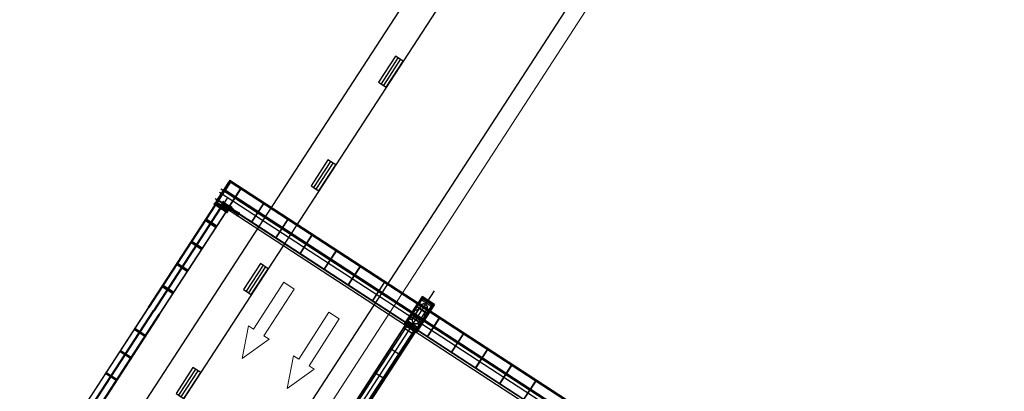
# Model space of a CAD drawing. Extents: x 2599636 to 2605431, y 4255909 to 4259550.
# Drawn here: x 2601027 to 2601091, y 4259235 to 4259259 of the extents above; entities that cross this region are included whole.
import ezdxf

# ---------------------------------------------------------------- set-up
doc = ezdxf.new("R2010")
doc.units = 0
doc.header["$MEASUREMENT"] = 0
doc.layers.get('0').update_dxf_attribs({"linetype": 'CONTINUOUS'})
for name, color, linetype in [('P - CARROPONTE', 10, 'CONTINUOUS'), ('P - QUOTE', 2, 'CONTINUOUS'), ('P - SEGNALETICA', 1, 'CONTINUOUS'), ("P - Viabilita'", 6, 'CONTINUOUS'), ('VANCARRIER', 8, 'CONTINUOUS')]:
    doc.layers.add(name, color=color, linetype=linetype)

# ---------------------------------------------------------------- blocks, each defined once
blk = doc.blocks.new('rmg')
at = {"layer": 'P - CARROPONTE'}
for p, q in [((4053274, -368223, 1595), (4045379, -368223, 1595)), ((4053274, -368223, 1595), (4061169, -368223, 1595)), ((4061169, -368144, 1595), (4061219, -368144, 1595)), ((4061169, -369161, 1595), (4061169, -368144, 1595)), ((4061219, -369161, 1595), (4061219, -368144, 1595)), ((4061269, -368144, 1595), (4061219, -368144, 1595)), ((4061219, -369161, 1595), (4061219, -368144, 1595)), ((4061219, -368173, 1595), (4061269, -368173, 1595)), ((4061219, -368205, 1595), (4061269, -368205, 1595)), ((4061219, -368276, 1595), (4061269, -368276, 1595)), ((4061219, -368308, 1595), (4061269, -368308, 1595)), ((4061219, -368379, 1595), (4061269, -368379, 1595)), ((4061219, -368411, 1595), (4061269, -368411, 1595)), ((4061219, -368482, 1595), (4061269, -368482, 1595)), ((4061219, -368514, 1595), (4061269, -368514, 1595)), ((4061269, -369161, 1595), (4061269, -368144, 1595)), ((4061374, -368223, 1595), (4061269, -368223, 1595)), ((4061269, -368250, 1595), (4061519, -368250, 1595)), ((4061269, -368258, 1595), (4061519, -368258, 1595)), ((4061374, -368154, 1595), (4061374, -426444, 1595)), ((4063024, -368154, 1595), (4061374, -368154, 1595)), ((4061394, -368577, 1595), (4061394, -368565, 1595)), ((4061394, -368565, 1595), (4061654, -368565, 1595)), ((4061517, -385927), (4061517, -368154, 1595)), ((4061524, -369346, 1595), (4061524, -368185, 1595)), ((4061529, -426444, 1595), (4061529, -368154, 1595)), ((4061529, -368250, 1595), (4062939, -368250, 1595)), ((4061529, -368258, 1595), (4062939, -368258, 1595)), ((4061654, -368577, 1595), (4061654, -368565, 1595)), ((4062234, -426444, 1595), (4062234, -368258, 1595)), ((4062246, -426444, 1595), (4062246, -368258, 1595)), ((4062314, -426444, 1595), (4062314, -368258, 1595)), ((4062939, -426444, 1595), (4062939, -368154, 1595)), ((4063024, -368154, 1595), (4063024, -426444, 1595)), ((4053274, -369083, 1595), (4045379, -369083, 1595)), ((4053274, -369083, 1595), (4061169, -369083, 1595)), ((4061169, -369161, 1595), (4061219, -369161, 1595)), ((4061219, -368585, 1595), (4061269, -368585, 1595)), ((4061219, -368617, 1595), (4061269, -368617, 1595)), ((4061219, -368688, 1595), (4061269, -368688, 1595)), ((4061219, -368720, 1595), (4061269, -368720, 1595)), ((4061219, -368791, 1595), (4061269, -368791, 1595)), ((4061219, -368823, 1595), (4061269, -368823, 1595)), ((4061219, -368894, 1595), (4061269, -368894, 1595)), ((4061219, -368926, 1595), (4061269, -368926, 1595)), ((4061219, -368997, 1595), (4061269, -368997, 1595)), ((4061219, -369029, 1595), (4061269, -369029, 1595)), ((4061219, -369100, 1595), (4061269, -369100, 1595)), ((4061219, -369132, 1595), (4061269, -369132, 1595)), ((4061269, -369161, 1595), (4061219, -369161, 1595)), ((4061269, -368604, 1595), (4061374, -368604, 1595)), ((4061269, -368612, 1595), (4061374, -368612, 1595)), ((4061269, -368654, 1595), (4061374, -368654, 1595)), ((4061269, -369048, 1595), (4061519, -369048, 1595)), ((4061269, -369056, 1595), (4061519, -369056, 1595)), ((4061369, -369183, 1595), (4061374, -369183, 1595)), ((4061659, -369161, 1595), (4061389, -369161, 1595)), ((4061389, -369161, 1595), (4061389, -369181, 1595)), ((4061389, -369181, 1595), (4061434, -369181, 1595)), ((4061394, -368577, 1595), (4061654, -368577, 1595)), ((4061394, -369061, 1595), (4061394, -369041, 1595)), ((4061394, -369041, 1595), (4061654, -369041, 1595)), ((4061394, -369061, 1595), (4061654, -369061, 1595)), ((4061406, -369041, 1595), (4061406, -369061, 1595)), ((4061419, -369020, 1595), (4061419, -369109, 1595)), ((4061419, -369120, 1595), (4061419, -369209, 1595)), ((4061432, -369041, 1595), (4061432, -369061, 1595)), ((4061440, -369041, 1595), (4061440, -368577, 1595)), ((4061444, -369191, 1595), (4061444, -369261, 1595)), ((4061448, -369041, 1595), (4061448, -368577, 1595)), ((4061519, -369041, 1595), (4061519, -368577, 1595)), ((4061524, -369978, 1595), (4061524, -369018, 1595)), ((4061529, -369041, 1595), (4061529, -368577, 1595)), ((4061529, -369048, 1595), (4062939, -369048, 1595)), ((4061529, -369056, 1595), (4062939, -369056, 1595)), ((4061600, -369041, 1595), (4061600, -368577, 1595)), ((4061604, -369191, 1595), (4061604, -369261, 1595)), ((4061608, -369041, 1595), (4061608, -368577, 1595)), ((4061659, -369181, 1595), (4061614, -369181, 1595)), ((4061616, -369041, 1595), (4061616, -369061, 1595)), ((4061629, -369020, 1595), (4061629, -369109, 1595)), ((4061629, -369120, 1595), (4061629, -369209, 1595)), ((4061642, -369041, 1595), (4061642, -369061, 1595)), ((4061654, -369061, 1595), (4061654, -369041, 1595)), ((4061659, -369161, 1595), (4061659, -369181, 1595)), ((4061444, -369261, 1595), (4061604, -369261, 1595)), ((4061454, -369261, 1595), (4061454, -369325, 1595)), ((4061464, -369335, 1595), (4061454, -369325, 1595)), ((4061454, -369325, 1595), (4061594, -369325, 1595)), ((4061454, -369769, 1595), (4061454, -369774, 1595)), ((4061454, -369789, 1595), (4061454, -369834, 1595)), ((4061459, -369764, 1595), (4061589, -369764, 1595)), ((4061459, -369779, 1595), (4061589, -369779, 1595)), ((4061459, -369784, 1595), (4061589, -369784, 1595)), ((4061459, -369839, 1595), (4061589, -369839, 1595)), ((4061464, -369335, 1595), (4061584, -369335, 1595)), ((4061465, -369779, 1595), (4061465, -369784, 1595)), ((4061474, -369335, 1595), (4061474, -369764, 1595)), ((4061574, -369335, 1595), (4061574, -369764, 1595)), ((4061583, -369779, 1595), (4061583, -369784, 1595)), ((4061594, -369325, 1595), (4061584, -369335, 1595)), ((4061594, -369261, 1595), (4061594, -369325, 1595)), ((4061594, -369769, 1595), (4061594, -369774, 1595)), ((4061594, -369789, 1595), (4061594, -369834, 1595)), ((4061519, -405577), (4061519, -381427)), ((4062949, -405577), (4062949, -381427)), ((4061336, -382754), (4053274, -382754)), ((4063450, -382754), (4061336, -382754)), ((4061336, -383554), (4061336, -382754)), ((4061373, -382774), (4063430, -382774)), ((4061373, -382789), (4063430, -382789)), ((4062999, -382674), (4061398, -382674)), ((4061398, -382774), (4061398, -382674)), ((4062999, -382682), (4061398, -382682)), ((4061436, -383608), (4061436, -382699)), ((4061440, -383624), (4061440, -382684)), ((4061440, -382684), (4063024, -382684)), ((4063503, -382676), (4061446, -382676)), ((4061469, -383079), (4061649, -383079)), ((4061469, -383079), (4061469, -383229)), ((4061469, -383079), (4061469, -383229)), ((4061552, -383519), (4061552, -382789)), ((4061567, -383519), (4061567, -382789)), ((4061649, -383079), (4061649, -383229)), ((4061665, -383519), (4061665, -382789)), ((4061673, -383519), (4061673, -382789)), ((4061844, -382885), (4061844, -382889)), ((4061844, -382889), (4061894, -382889)), ((4061849, -382881), (4061877, -382881)), ((4061886, -382793), (4061886, -382872)), ((4061894, -382789), (4061891, -382789)), ((4061894, -382789), (4061894, -382889)), ((4062983, -382924), (4061989, -382924)), ((4062983, -382934), (4061989, -382934)), ((4062001, -383519), (4062001, -382789)), ((4062016, -383519), (4062016, -382789)), ((4062140, -382885), (4062140, -382889)), ((4062190, -382889), (4062140, -382889)), ((4062140, -382934), (4062140, -382889)), ((4062140, -383374), (4062140, -382934)), ((4062173, -382881), (4062144, -382881)), ((4062180, -382934), (4062180, -382889)), ((4062180, -383374), (4062180, -382934)), ((4062182, -382793), (4062182, -382872)), ((4062190, -382789), (4062190, -382889)), ((4062190, -382789), (4062190, -382889)), ((4062190, -382934), (4062190, -382889)), ((4062190, -383374), (4062190, -382934)), ((4062574, -382789), (4062574, -382889)), ((4062574, -382789), (4062578, -382789)), ((4062574, -382789), (4062574, -382889)), ((4062624, -382889), (4062574, -382889)), ((4062582, -382793), (4062582, -382872)), ((4062620, -382881), (4062591, -382881)), ((4062624, -382885), (4062624, -382889)), ((4062740, -382885), (4062740, -382889)), ((4062740, -382934), (4062740, -382885)), ((4062790, -382889), (4062740, -382889)), ((4062740, -383374), (4062740, -382934)), ((4062773, -382881), (4062744, -382881)), ((4062780, -382934), (4062780, -382889)), ((4062780, -383374), (4062780, -382934)), ((4062782, -382793), (4062782, -382872)), ((4062786, -382789), (4062790, -382789)), ((4062790, -382789), (4062790, -382889)), ((4062790, -382789), (4062790, -382889)), ((4062790, -382934), (4062790, -382889)), ((4062790, -383374), (4062790, -382934)), ((4062999, -382774), (4062999, -382674)), ((4063024, -382684), (4063028, -382684)), ((4063028, -383624), (4063028, -382684)), ((4063290, -383519), (4063290, -382789)), ((4063298, -383519), (4063298, -382789)), ((4063390, -383519), (4063390, -382789)), ((4063405, -383519), (4063405, -382789)), ((4063430, -382789), (4063430, -382774)), ((4063450, -383554), (4063450, -382754)), ((4063503, -383632), (4063503, -382676)), ((4061336, -383554), (4053274, -383554)), ((4063450, -383554), (4061355, -383554)), ((4061373, -383519), (4063430, -383519)), ((4061373, -383534), (4063430, -383534)), ((4061398, -383534), (4061398, -383634)), ((4062999, -383626), (4061398, -383626)), ((4062999, -383634), (4061398, -383634)), ((4061440, -383624), (4063024, -383624)), ((4063503, -383632), (4061446, -383632)), ((4061469, -383229), (4061649, -383229)), ((4061844, -383422), (4061844, -383419)), ((4061844, -383419), (4061894, -383419)), ((4061849, -383427), (4061877, -383427)), ((4061886, -383514), (4061886, -383436)), ((4061894, -383519), (4061891, -383519)), ((4061894, -383519), (4061894, -383419)), ((4062983, -383374), (4061989, -383374)), ((4062983, -383384), (4061989, -383384)), ((4062140, -383419), (4062140, -383374)), ((4062140, -383422), (4062140, -383419)), ((4062190, -383419), (4062140, -383419)), ((4062190, -383419), (4062140, -383419)), ((4062173, -383427), (4062144, -383427)), ((4062180, -383419), (4062180, -383374)), ((4062182, -383514), (4062182, -383436)), ((4062190, -383419), (4062190, -383374)), ((4062190, -383519), (4062190, -383419)), ((4062190, -383519), (4062190, -383419)), ((4062624, -383419), (4062574, -383419)), ((4062574, -383519), (4062574, -383419)), ((4062574, -383519), (4062574, -383419)), ((4062574, -383519), (4062578, -383519)), ((4062582, -383514), (4062582, -383436)), ((4062620, -383427), (4062591, -383427)), ((4062624, -383422), (4062624, -383419)), ((4062740, -383419), (4062740, -383374)), ((4062740, -383422), (4062740, -383419)), ((4062790, -383419), (4062740, -383419)), ((4062773, -383427), (4062744, -383427)), ((4062780, -383419), (4062780, -383374)), ((4062782, -383514), (4062782, -383436)), ((4062786, -383519), (4062790, -383519)), ((4062790, -383419), (4062790, -383374)), ((4062790, -383519), (4062790, -383419)), ((4062790, -383519), (4062790, -383419)), ((4062999, -383534), (4062999, -383634)), ((4063024, -383624), (4063028, -383624)), ((4063029, -383556), (4063029, -383506)), ((4063030, -383506), (4063029, -383506)), ((4063079, -383556), (4063029, -383556)), ((4063034, -383544), (4063034, -383510)), ((4063075, -383551), (4063041, -383551)), ((4063079, -383556), (4063079, -383555)), ((4063430, -383534), (4063430, -383519)), ((4061529, -384370), (4062939, -384370)), ((4061529, -384380), (4062939, -384380)), ((4061529, -386230), (4062939, -386230)), ((4061529, -386240), (4062939, -386240)), ((4061529, -388090), (4062939, -388090)), ((4061529, -388100), (4062939, -388100)), ((4061529, -389950), (4062939, -389950)), ((4061529, -389960), (4062939, -389960)), ((4061529, -391810), (4062939, -391810)), ((4061529, -391820), (4062939, -391820))]:
    blk.add_line(p, q, dxfattribs=at)
at = {"layer": 'P - CARROPONTE', "ltscale": 10}
for p, q in [((4045379, -368250, 1595), (4053274, -368250, 1595)), ((4045379, -368258, 1595), (4053274, -368258, 1595)), ((4048170, -369048, 1595), (4048170, -368258, 1595)), ((4048174, -369083, 1595), (4048174, -368223, 1595)), ((4048178, -369048, 1595), (4048178, -368258, 1595)), ((4048208, -368268, 1595), (4048208, -369038, 1595)), ((4048208, -368268, 1595), (4048258, -368268, 1595)), ((4048216, -368268, 1595), (4048216, -369038, 1595)), ((4048258, -368268, 1595), (4048258, -369038, 1595)), ((4049870, -369048, 1595), (4049870, -368258, 1595)), ((4049874, -369083, 1595), (4049874, -368223, 1595)), ((4049878, -369048, 1595), (4049878, -368258, 1595)), ((4049908, -368268, 1595), (4049908, -369038, 1595)), ((4049908, -368268, 1595), (4049958, -368268, 1595)), ((4049916, -368268, 1595), (4049916, -369038, 1595)), ((4049958, -368268, 1595), (4049958, -369038, 1595)), ((4051570, -369048, 1595), (4051570, -368258, 1595)), ((4051574, -369083, 1595), (4051574, -368223, 1595)), ((4051578, -369048, 1595), (4051578, -368258, 1595)), ((4051608, -368268, 1595), (4051608, -369038, 1595)), ((4051608, -368268, 1595), (4051658, -368268, 1595)), ((4051616, -368268, 1595), (4051616, -369038, 1595)), ((4051658, -368268, 1595), (4051658, -369038, 1595)), ((4061169, -368250, 1595), (4053274, -368250, 1595)), ((4061169, -368258, 1595), (4053274, -368258, 1595)), ((4054890, -368268, 1595), (4054890, -369038, 1595)), ((4054940, -368268, 1595), (4054890, -368268, 1595)), ((4054932, -368268, 1595), (4054932, -369038, 1595)), ((4054940, -368268, 1595), (4054940, -369038, 1595)), ((4054970, -369048, 1595), (4054970, -368258, 1595)), ((4054974, -369083, 1595), (4054974, -368223, 1595)), ((4054978, -369048, 1595), (4054978, -368258, 1595)), ((4056590, -368268, 1595), (4056590, -369038, 1595)), ((4056640, -368268, 1595), (4056590, -368268, 1595)), ((4056632, -368268, 1595), (4056632, -369038, 1595)), ((4056640, -368268, 1595), (4056640, -369038, 1595)), ((4056670, -369048, 1595), (4056670, -368258, 1595)), ((4056674, -369083, 1595), (4056674, -368223, 1595)), ((4056678, -369048, 1595), (4056678, -368258, 1595)), ((4058290, -368268, 1595), (4058290, -369038, 1595)), ((4058340, -368268, 1595), (4058290, -368268, 1595)), ((4058332, -368268, 1595), (4058332, -369038, 1595)), ((4058340, -368268, 1595), (4058340, -369038, 1595)), ((4058370, -369048, 1595), (4058370, -368258, 1595)), ((4058374, -369083, 1595), (4058374, -368223, 1595)), ((4058378, -369048, 1595), (4058378, -368258, 1595)), ((4059990, -368268, 1595), (4059990, -369038, 1595)), ((4060040, -368268, 1595), (4059990, -368268, 1595)), ((4060032, -368268, 1595), (4060032, -369038, 1595)), ((4060040, -368268, 1595), (4060040, -369038, 1595)), ((4060070, -369048, 1595), (4060070, -368258, 1595)), ((4060074, -369083, 1595), (4060074, -368223, 1595)), ((4060078, -369048, 1595), (4060078, -368258, 1595)), ((4061263, -368189, 1595), (4061131, -368189, 1595)), ((4061263, -368189, 1595), (4061131, -368189, 1595)), ((4061263, -368292, 1595), (4061131, -368292, 1595)), ((4061263, -368292, 1595), (4061131, -368292, 1595)), ((4061263, -368395, 1595), (4061131, -368395, 1595)), ((4061263, -368395, 1595), (4061131, -368395, 1595)), ((4061263, -368498, 1595), (4061131, -368498, 1595)), ((4061263, -368498, 1595), (4061131, -368498, 1595)), ((4061169, -368173, 1595), (4061269, -368173, 1595)), ((4061169, -368205, 1595), (4061269, -368205, 1595)), ((4061169, -368276, 1595), (4061269, -368276, 1595)), ((4061169, -368308, 1595), (4061269, -368308, 1595)), ((4061169, -368379, 1595), (4061269, -368379, 1595)), ((4061169, -368411, 1595), (4061269, -368411, 1595)), ((4061169, -368482, 1595), (4061269, -368482, 1595)), ((4061169, -368514, 1595), (4061269, -368514, 1595)), ((4061174, -368189, 1595), (4061307, -368189, 1595)), ((4061174, -368189, 1595), (4061307, -368189, 1595)), ((4061174, -368292, 1595), (4061307, -368292, 1595)), ((4061174, -368292, 1595), (4061307, -368292, 1595)), ((4061174, -368395, 1595), (4061307, -368395, 1595)), ((4061174, -368395, 1595), (4061307, -368395, 1595)), ((4061174, -368498, 1595), (4061307, -368498, 1595)), ((4061174, -368498, 1595), (4061307, -368498, 1595)), ((4063024, -368254, 1595), (4061374, -368254, 1595)), ((4061524, -368014, 1595), (4061524, -426620, 1595)), ((4061524, -368154, 1595), (4061524, -426444, 1595)), ((4062024, -368014, 1595), (4062024, -426620, 1595)), ((4062234, -426580, 1595), (4062234, -367986, 1595)), ((4044513, -368653, 1595), (4053274, -368653, 1595)), ((4045379, -368604, 1595), (4053274, -368604, 1595)), ((4045379, -368612, 1595), (4053274, -368612, 1595)), ((4045379, -368654, 1595), (4053274, -368654, 1595)), ((4045379, -369048, 1595), (4053274, -369048, 1595)), ((4045379, -369056, 1595), (4053274, -369056, 1595)), ((4048208, -369038, 1595), (4048258, -369038, 1595)), ((4049908, -369038, 1595), (4049958, -369038, 1595)), ((4051608, -369038, 1595), (4051658, -369038, 1595)), ((4061169, -368604, 1595), (4053274, -368604, 1595)), ((4061169, -368612, 1595), (4053274, -368612, 1595)), ((4062035, -368653, 1595), (4053274, -368653, 1595)), ((4061169, -368654, 1595), (4053274, -368654, 1595)), ((4061169, -369048, 1595), (4053274, -369048, 1595)), ((4061169, -369056, 1595), (4053274, -369056, 1595)), ((4054940, -369038, 1595), (4054890, -369038, 1595)), ((4056640, -369038, 1595), (4056590, -369038, 1595)), ((4058340, -369038, 1595), (4058290, -369038, 1595)), ((4060040, -369038, 1595), (4059990, -369038, 1595)), ((4061263, -368601, 1595), (4061131, -368601, 1595)), ((4061263, -368601, 1595), (4061131, -368601, 1595)), ((4061263, -368704, 1595), (4061131, -368704, 1595)), ((4061263, -368704, 1595), (4061131, -368704, 1595)), ((4061263, -368807, 1595), (4061131, -368807, 1595)), ((4061263, -368807, 1595), (4061131, -368807, 1595)), ((4061263, -368910, 1595), (4061131, -368910, 1595)), ((4061263, -368910, 1595), (4061131, -368910, 1595)), ((4061263, -369013, 1595), (4061131, -369013, 1595)), ((4061263, -369013, 1595), (4061131, -369013, 1595)), ((4061263, -369116, 1595), (4061131, -369116, 1595)), ((4061263, -369116, 1595), (4061131, -369116, 1595)), ((4061169, -368585, 1595), (4061269, -368585, 1595)), ((4061169, -368617, 1595), (4061269, -368617, 1595)), ((4061169, -368688, 1595), (4061269, -368688, 1595)), ((4061169, -368720, 1595), (4061269, -368720, 1595)), ((4061169, -368791, 1595), (4061269, -368791, 1595)), ((4061169, -368823, 1595), (4061269, -368823, 1595)), ((4061169, -368894, 1595), (4061269, -368894, 1595)), ((4061169, -368926, 1595), (4061269, -368926, 1595)), ((4061169, -368997, 1595), (4061269, -368997, 1595)), ((4061169, -369029, 1595), (4061269, -369029, 1595)), ((4061169, -369100, 1595), (4061269, -369100, 1595)), ((4061169, -369132, 1595), (4061269, -369132, 1595)), ((4061174, -368601, 1595), (4061307, -368601, 1595)), ((4061174, -368601, 1595), (4061307, -368601, 1595)), ((4061174, -368704, 1595), (4061307, -368704, 1595)), ((4061174, -368704, 1595), (4061307, -368704, 1595)), ((4061174, -368807, 1595), (4061307, -368807, 1595)), ((4061174, -368807, 1595), (4061307, -368807, 1595)), ((4061174, -368910, 1595), (4061307, -368910, 1595)), ((4061174, -368910, 1595), (4061307, -368910, 1595)), ((4061174, -369013, 1595), (4061307, -369013, 1595)), ((4061174, -369013, 1595), (4061307, -369013, 1595)), ((4061174, -369116, 1595), (4061307, -369116, 1595)), ((4061174, -369116, 1595), (4061307, -369116, 1595)), ((4062939, -369052, 1595), (4061374, -369052, 1595)), ((4061529, -370810), (4062939, -370810)), ((4062939, -370815), (4061529, -370815)), ((4061529, -370820), (4062939, -370820)), ((4061529, -372685), (4062939, -372685)), ((4062939, -372690), (4061529, -372690)), ((4061529, -372695), (4062939, -372695)), ((4061529, -374545), (4062939, -374545)), ((4062939, -374550), (4061529, -374550)), ((4061529, -374555), (4062939, -374555)), ((4061529, -376405), (4062939, -376405)), ((4062939, -376410), (4061529, -376410)), ((4061529, -376415), (4062939, -376415)), ((4061529, -378265), (4062939, -378265)), ((4062939, -378270), (4061529, -378270)), ((4061529, -378275), (4062939, -378275)), ((4062939, -380125), (4061529, -380125)), ((4062939, -380130), (4061529, -380130)), ((4061529, -380135), (4062939, -380135)), ((4042705, -383154), (4064254, -383154)), ((4061336, -382777), (4053274, -382777)), ((4061336, -382789), (4053274, -382789)), ((4061336, -382881), (4053274, -382881)), ((4061336, -382889), (4053274, -382889)), ((4057725, -382789), (4057725, -383519)), ((4057730, -382789), (4057730, -383519)), ((4057735, -382789), (4057735, -383519)), ((4059575, -382789), (4059575, -383519)), ((4059580, -382789), (4059580, -383519)), ((4059585, -382789), (4059585, -383519)), ((4061169, -382789), (4061169, -383519)), ((4061174, -382789), (4061174, -383519)), ((4061179, -382789), (4061179, -383519)), ((4061525, -382722), (4061465, -382722)), ((4061525, -382830), (4061465, -382830)), ((4061525, -382938), (4061465, -382938)), ((4061525, -383046), (4061465, -383046)), ((4061525, -383154), (4061465, -383154)), ((4061495, -382692), (4061495, -382752)), ((4061495, -382860), (4061495, -382800)), ((4061495, -382968), (4061495, -382908)), ((4061495, -383076), (4061495, -383016)), ((4061495, -383124), (4061495, -383184)), ((4061582, -382722), (4061642, -382722)), ((4061612, -382692), (4061612, -382752)), ((4061700, -382722), (4061760, -382722)), ((4061730, -382752), (4061730, -382692)), ((4061808, -382722), (4061868, -382722)), ((4061838, -382752), (4061838, -382692)), ((4061916, -382722), (4061976, -382722)), ((4061946, -382752), (4061946, -382692)), ((4062024, -382722), (4062084, -382722)), ((4062054, -382752), (4062054, -382692)), ((4062123, -382722), (4062183, -382722)), ((4062153, -382692), (4062153, -382752)), ((4062231, -382722), (4062291, -382722)), ((4062261, -382692), (4062261, -382752)), ((4062339, -382722), (4062399, -382722)), ((4062369, -382692), (4062369, -382752)), ((4062447, -382722), (4062507, -382722)), ((4062477, -382692), (4062477, -382752)), ((4062555, -382722), (4062615, -382722)), ((4062585, -382692), (4062585, -382752)), ((4062663, -382722), (4062723, -382722)), ((4062693, -382692), (4062693, -382752)), ((4062771, -382722), (4062831, -382722)), ((4062801, -382692), (4062801, -382752)), ((4062879, -382722), (4062939, -382722)), ((4062909, -382692), (4062909, -382752)), ((4062987, -382722), (4063047, -382722)), ((4063017, -382692), (4063017, -382752)), ((4063095, -382722), (4063155, -382722)), ((4063125, -382692), (4063125, -382752)), ((4063203, -382722), (4063263, -382722)), ((4063233, -382692), (4063233, -382752)), ((4063311, -382722), (4063371, -382722)), ((4063341, -382692), (4063341, -382752)), ((4063428, -382722), (4063488, -382722)), ((4063428, -382830), (4063488, -382830)), ((4063428, -382938), (4063488, -382938)), ((4063428, -383046), (4063488, -383046)), ((4063428, -383154), (4063488, -383154)), ((4063458, -382692), (4063458, -382752)), ((4063458, -382860), (4063458, -382800)), ((4063458, -382968), (4063458, -382908)), ((4063458, -383076), (4063458, -383016)), ((4063458, -383124), (4063458, -383184)), ((4061336, -383419), (4053274, -383419)), ((4061336, -383427), (4053274, -383427)), ((4061336, -383519), (4053274, -383519)), ((4061336, -383531), (4053274, -383531)), ((4061525, -383262), (4061465, -383262)), ((4061525, -383370), (4061465, -383370)), ((4061525, -383478), (4061465, -383478)), ((4061484, -383586), (4061544, -383586)), ((4061495, -383232), (4061495, -383292)), ((4061495, -383448), (4061495, -383508)), ((4061514, -383556), (4061514, -383616)), ((4061592, -383586), (4061652, -383586)), ((4061622, -383556), (4061622, -383616)), ((4061700, -383586), (4061760, -383586)), ((4061730, -383556), (4061730, -383616)), ((4061808, -383586), (4061868, -383586)), ((4061838, -383556), (4061838, -383616)), ((4061916, -383586), (4061976, -383586)), ((4061946, -383556), (4061946, -383616)), ((4062024, -383586), (4062084, -383586)), ((4062054, -383556), (4062054, -383616)), ((4062132, -383586), (4062192, -383586)), ((4062162, -383556), (4062162, -383616)), ((4062240, -383586), (4062300, -383586)), ((4062270, -383556), (4062270, -383616)), ((4062348, -383586), (4062408, -383586)), ((4062378, -383556), (4062378, -383616)), ((4062456, -383586), (4062516, -383586)), ((4062486, -383556), (4062486, -383616)), ((4062564, -383586), (4062624, -383586)), ((4062594, -383556), (4062594, -383616)), ((4062672, -383586), (4062732, -383586)), ((4062702, -383556), (4062702, -383616)), ((4062780, -383586), (4062840, -383586)), ((4062810, -383556), (4062810, -383616)), ((4062888, -383586), (4062948, -383586)), ((4062918, -383556), (4062918, -383616)), ((4062996, -383586), (4063056, -383586)), ((4063026, -383556), (4063026, -383616)), ((4063104, -383586), (4063164, -383586)), ((4063134, -383556), (4063134, -383616)), ((4063212, -383586), (4063272, -383586)), ((4063242, -383556), (4063242, -383616)), ((4063320, -383586), (4063380, -383586)), ((4063350, -383556), (4063350, -383616)), ((4063428, -383262), (4063488, -383262)), ((4063428, -383370), (4063488, -383370)), ((4063428, -383478), (4063488, -383478)), ((4063428, -383586), (4063488, -383586)), ((4063458, -383232), (4063458, -383292)), ((4063458, -383340), (4063458, -383400)), ((4063458, -383448), (4063458, -383508)), ((4063458, -383556), (4063458, -383616)), ((4062939, -384375), (4061529, -384375)), ((4062939, -386235), (4061529, -386235)), ((4062939, -388095), (4061529, -388095)), ((4062939, -389955), (4061529, -389955)), ((4062939, -391815), (4061529, -391815))]:
    blk.add_line(p, q, dxfattribs=at)
at = {"layer": 'P - CARROPONTE'}
for centre in [(4061495, -382722), (4061495, -382830), (4061495, -382938), (4061495, -383046), (4061495, -383154), (4061612, -382722), (4061730, -382722), (4061838, -382722), (4061946, -382722), (4062054, -382722), (4062153, -382722), (4062261, -382722), (4062369, -382722), (4062477, -382722), (4062585, -382722), (4062693, -382722), (4062801, -382722), (4062909, -382722), (4063017, -382722), (4063125, -382722), (4063233, -382722), (4063341, -382722), (4063458, -382722), (4063458, -382830), (4063458, -382938), (4063458, -383046), (4063458, -383154), (4061495, -383262), (4061495, -383370), (4061495, -383478), (4061514, -383586), (4061622, -383586), (4061730, -383586), (4061838, -383586), (4061946, -383586), (4062054, -383586), (4062162, -383586), (4062270, -383586), (4062378, -383586), (4062486, -383586), (4062594, -383586), (4062702, -383586), (4062810, -383586), (4062918, -383586), (4063026, -383586), (4063134, -383586), (4063242, -383586), (4063350, -383586), (4063458, -383262), (4063458, -383370), (4063458, -383478), (4063458, -383586)]:
    blk.add_circle(centre, 16, dxfattribs=at)
for centre, radius, start, end in [((4061269, -369183, 1595), 100, 0, 90), ((4061434, -369191, 1595), 10, 0, 90), ((4061614, -369191, 1595), 10, 90, 180), ((4061459, -369769, 1595), 5, 90, 180), ((4061459, -369774, 1595), 5, 180, 270), ((4061459, -369789, 1595), 5, 90, 180), ((4061459, -369834, 1595), 5, 180, 270), ((4061589, -369769, 1595), 5, 0, 90), ((4061589, -369774, 1595), 5, 270, 0), ((4061589, -369789, 1595), 5, 0, 90), ((4061589, -369834, 1595), 5, 270, 0), ((4061340, -382644), 110, 270.11274, 342.97487), ((4061989, -383154), 230, 90, 270), ((4061989, -383154), 220, 90, 270), ((4061849, -382885), 4.5, 90, 180), ((4061877, -382872), 9, 270, 0), ((4061891, -382793), 4.5, 90, 180), ((4062144, -382885), 4.5, 90, 180), ((4062173, -382872), 9, 270, 0), ((4062186, -382793), 4.5, 90, 180), ((4062578, -382793), 4.5, 0, 90), ((4062591, -382872), 9, 180, 270), ((4062620, -382885), 4.5, 0, 90), ((4062744, -382885), 4.5, 90, 180), ((4062773, -382872), 9, 270, 0), ((4062786, -382793), 4.5, 90, 180), ((4062983, -383154), 230, 270, 90), ((4062983, -383154), 220, 270, 90), ((4061341, -383664), 110, 16.91239, 90), ((4061849, -383422), 4.5, 180, 270), ((4061877, -383436), 9, 0, 90), ((4061891, -383514), 4.5, 180, 270), ((4062144, -383422), 4.5, 180, 270), ((4062173, -383436), 9, 0, 90), ((4062186, -383514), 4.5, 180, 270), ((4062578, -383514), 4.5, 270, 0), ((4062591, -383436), 9, 90, 180), ((4062620, -383422), 4.5, 270, 0), ((4062744, -383422), 4.5, 180, 270), ((4062773, -383436), 9, 0, 90), ((4062786, -383514), 4.5, 180, 270), ((4063030, -383510), 3.5, 0, 90), ((4063041, -383544), 7, 180, 270), ((4063075, -383555), 3.5, 0, 90)]:
    blk.add_arc(centre, radius, start, end, dxfattribs=at)

msp = doc.modelspace()

# ---------------------------------------------------------------- linework, layer by layer
at = {"color": 10, "elevation": 14.079}
for points in [[(2601051.021, 4259254.621), (2601052.112, 4259256.298), (2601051.609, 4259256.625), (2601050.518, 4259254.949), (2601051.021, 4259254.621)], [(2601046.658, 4259247.916), (2601047.749, 4259249.592), (2601047.246, 4259249.919), (2601046.155, 4259248.243), (2601046.658, 4259247.916)], [(2601042.295, 4259241.21), (2601043.386, 4259242.886), (2601042.883, 4259243.214), (2601041.792, 4259241.537), (2601042.295, 4259241.21)], [(2601037.932, 4259234.504), (2601039.023, 4259236.181), (2601038.52, 4259236.508), (2601037.429, 4259234.831), (2601037.932, 4259234.504)]]:
    msp.add_lwpolyline(points, dxfattribs=at)
for points in [[(2601050.853, 4259254.731), (2601051.944, 4259256.407), (2601051.776, 4259256.516), (2601050.686, 4259254.84)], [(2601046.49, 4259248.025), (2601047.581, 4259249.701), (2601047.413, 4259249.81), (2601046.323, 4259248.134)], [(2601042.128, 4259241.319), (2601043.218, 4259242.995), (2601043.051, 4259243.104), (2601041.96, 4259241.428)], [(2601037.765, 4259234.613), (2601038.855, 4259236.29), (2601038.688, 4259236.399), (2601037.597, 4259234.722)]]:
    msp.add_lwpolyline(points, close=True, dxfattribs=at)
at = {"layer": 'P - SEGNALETICA', "color": 10, "lineweight": 9, "elevation": 14.079}
for points in [[(2601043.113, 4259238.547), (2601045.064, 4259241.573), (2601044.392, 4259242.006), (2601042.441, 4259238.981), (2601042.105, 4259239.198), (2601041.693, 4259237.083), (2601043.449, 4259238.33)], [(2601046.031, 4259236.614), (2601047.982, 4259239.64), (2601047.31, 4259240.074), (2601045.359, 4259237.048), (2601045.023, 4259237.265), (2601044.611, 4259235.151), (2601046.367, 4259236.398)]]:
    msp.add_lwpolyline(points, close=True, dxfattribs=at)
at = {"layer": "P - Viabilita'", "color": 10, "ltscale": 0.4}
for p, q in [((2601108.979, 4259347.371, 14.079), (2600696.087, 4258712.747, 14.079)), ((2601110.627, 4259346.238, 14.079), (2600697.763, 4258711.656, 14.079)), ((2601116.386, 4259342.254, 14.079), (2600703.631, 4258707.839, 14.079))]:
    msp.add_line(p, q, dxfattribs=at)
at = {"layer": 'VANCARRIER', "color": 10, "lineweight": 9}
msp.add_line((2600704.674, 4258706.851, 14.079), (2601118.888, 4259344.14, 5.61), dxfattribs=at)

# ---------------------------------------------------------------- block references
at = {"layer": 'P - QUOTE', "color": 10, "xscale": 0.00100001579954189, "yscale": 0.00100001579954189, "zscale": 0.00100001579954189, "rotation": 56.95163221487563}
msp.add_blockref('rmg', (2598516.513, 4256043.654, 14.079), dxfattribs=at)

doc.saveas('drawing.dxf')
